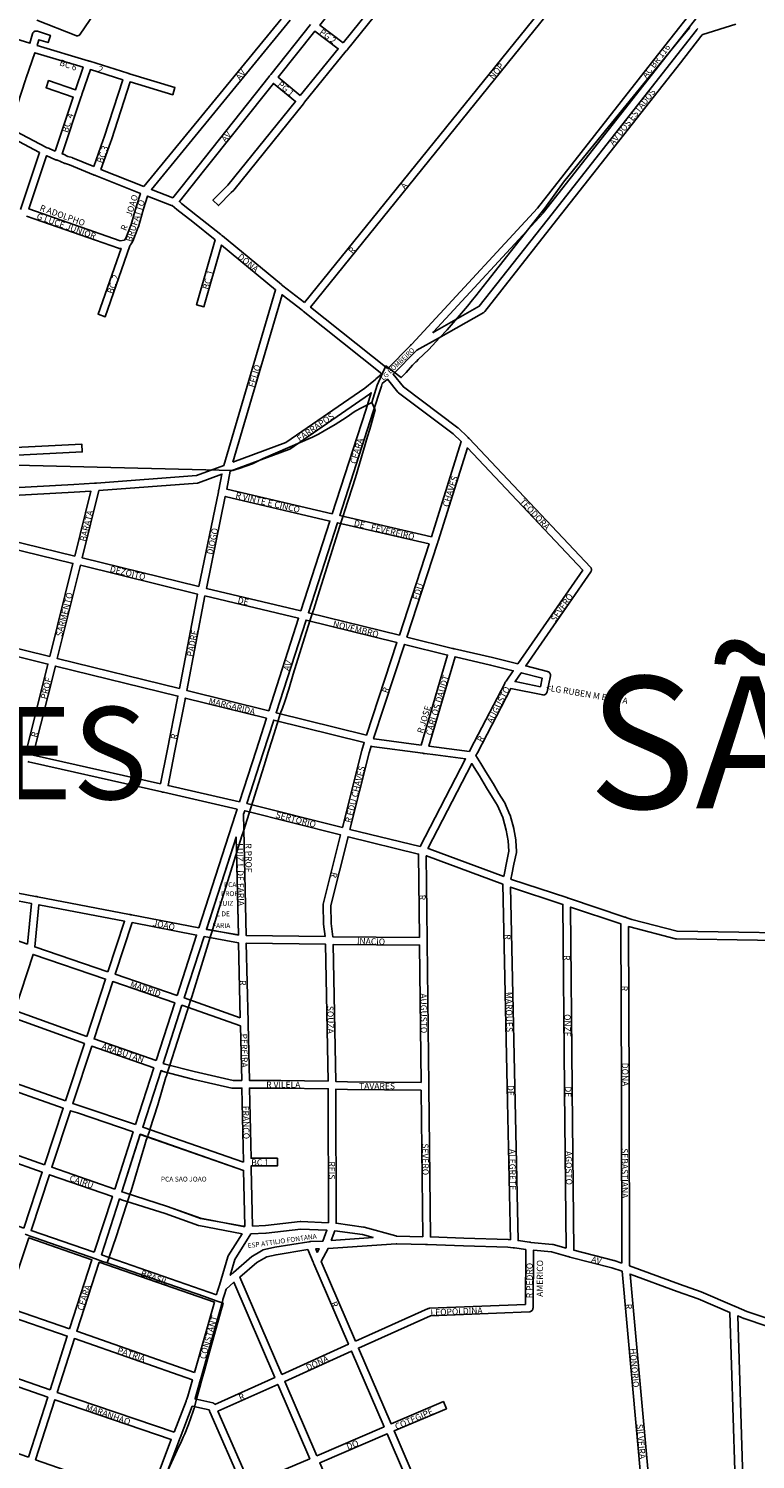
# Model space of a CAD drawing. Units: millimetres. Extents: x 171161 to 244483, y 1659472 to 1687360.
# Drawn here: x 181196 to 182242, y 1678802 to 1680862 of the extents above; entities that cross this region are included whole.
import ezdxf

# ---------------------------------------------------------------- set-up
doc = ezdxf.new("R2010")
doc.units = ezdxf.units.MM
for name, color, linetype in [('0PRACAS', 94, 'Continuous'), ('10CONV', 7, 'Continuous'), ('3CONV', 94, 'Continuous'), ('Humaita', 6, 'Continuous'), ('MAPA PORTO ALEGRE', 7, 'Continuous'), ('Navegantes', 5, 'Continuous'), ('Sao_Geraldo', 1, 'Continuous'), ('Sao_Joao', 2, 'Continuous')]:
    doc.layers.add(name, color=color, linetype=linetype)
doc.styles.add('cdl', font='romans.shx')

msp = doc.modelspace()

# ---------------------------------------------------------------- linework, layer by layer
at = {"layer": '0PRACAS'}
for points in [[(181497.7, 1679557), (181451.7, 1679565), (181494.3, 1679698), (181494.3, 1679698), (181497.7, 1679557)], [(181507, 1679138), (181504.6, 1679138), (181443.3, 1679149), (181395.6, 1679166), (181333, 1679186), (181329.9, 1679187), (181356.4, 1679270), (181356.4, 1679270), (181505.2, 1679218), (181507, 1679138)]]:
    msp.add_lwpolyline(points, dxfattribs=at)
at = {"layer": 'Humaita'}
msp.add_lwpolyline([(182147.5, 1680863.8), (182139.5, 1680854.1), (182081.4, 1680782.9), (181994.7, 1680676.5), (181965.9, 1680640.8), (181939.1, 1680603.5), (181855.3, 1680497.6), (181839.3, 1680477.4), (181834.8, 1680471.5), (181827.7, 1680462.5), (181798.2, 1680428.2), (181787.3, 1680416.8), (181771.6, 1680400.2), (181756.7, 1680385.7), (181753.9, 1680382.7), (181753.3, 1680382.2), (181748.2, 1680377.6), (181739, 1680367), (181731.8, 1680359.6), (181709.9, 1680376.4), (181697.4, 1680348.7), (181689.8, 1680323.8), (181676.7, 1680317.2), (181674.7, 1680316.2), (181666, 1680311.2), (181652.8, 1680302.1), (181637.2, 1680292.2), (181621.2, 1680282.8), (181613, 1680278.1), (181604.2, 1680273.6), (181533.4, 1680243.2), (181520, 1680236.2), (181517.9, 1680235.4), (181498.8, 1680228.6), (181492.7, 1680226.5), (181489.7, 1680225.7), (181079.3, 1680235.9)], dxfattribs=at)
at = {"layer": 'MAPA PORTO ALEGRE'}
for points in [[(182205.6, 1681226.1), (181592.9, 1680467.6)], [(181712.6, 1680372.6), (181712, 1680373.1), (181601.5, 1680460.8), (182216.3, 1681222)], [(181648.4, 1680841.6), (181614.8, 1680867), (181706.9, 1680982.4), (181740.5, 1680956.1), (181648.4, 1680841.6)], [(181592.9, 1680467.6), (181561.8, 1680491.6), (181560.9, 1680492.2), (181560.3, 1680492.8), (181559.6, 1680493.4), (181474.7, 1680563.6), (181473.9, 1680564.2), (181473.2, 1680564.8), (181472.5, 1680565.4), (181438.6, 1680592.2), (181415.9, 1680610.2), (181412.7, 1680612.9), (181447.6, 1680656.6), (181548, 1680783.2), (181579.9, 1680757.2), (181482.5, 1680636.8), (181479.6, 1680633.9), (181461, 1680614.9), (181468.8, 1680607.1), (181487.4, 1680626.1), (181490.4, 1680629), (181490.9, 1680629.5), (181591.2, 1680753.6), (181591.9, 1680754.5), (181592.4, 1680755.1), (181593, 1680755.9), (181653, 1680829.8), (181653.7, 1680830.5), (181654.2, 1680831.1), (181654.8, 1680831.9), (181751.9, 1680952.6)], [(182194.1, 1680942.4), (182111.6, 1680837.4), (181928.2, 1680603.6), (181770.5, 1680432.8), (181747.5, 1680407.8), (181746.8, 1680407.1), (181746.3, 1680406.8), (181746.1, 1680406.5), (181745.4, 1680405.9), (181712.6, 1680372.6)], [(181777.5, 1680424.1), (181778.5, 1680425.2), (181936.5, 1680596.2), (181936.7, 1680596.6), (182120.2, 1680830.6), (182202.8, 1680935.6)], [(181207.5, 1680874), (181263.4, 1680851.9), (181264.3, 1680851.6), (181265.3, 1680851.5), (181266.2, 1680851.6), (181267.2, 1680851.9), (181268, 1680852.2), (181268.8, 1680852.8), (181269.5, 1680853.5), (181269.9, 1680853.9), (181297.6, 1680894.9)], [(181559.2, 1680875.6), (181361.7, 1680634.6)], [(181361.7, 1680634.6), (181299.7, 1680659.2), (181313.3, 1680698.1), (181314.7, 1680702.1), (181341.7, 1680785.2), (181403.1, 1680766.8), (181406.3, 1680777.2), (181340.9, 1680796.9), (181339.7, 1680797.2), (181339.1, 1680797.5), (181338.2, 1680797.8), (181283.8, 1680814.9), (181282.7, 1680815.2), (181282, 1680815.4), (181281.1, 1680815.8), (181207.9, 1680837.8), (181210.3, 1680846), (181223.6, 1680841.8), (181227, 1680852.2), (181208.3, 1680858.2), (181207.5, 1680858.4), (181206.6, 1680858.5), (181205.6, 1680858.4), (181204.7, 1680858.1), (181203.8, 1680857.8), (181203.1, 1680857.2), (181202.4, 1680856.5), (181201.8, 1680855.8), (181201.4, 1680854.9), (181201.3, 1680854.5), (181197.4, 1680841), (181162, 1680852.2)], [(181601.6, 1680868), (181544.2, 1680796), (181543.6, 1680795.2), (181542.9, 1680794.4), (181542.4, 1680793.8), (181541.8, 1680793), (181439, 1680663.4), (181403.2, 1680618.5), (181372.5, 1680630.4), (181572.1, 1680874)], [(181586.8, 1680765.8), (181554.9, 1680791.9), (181607.9, 1680858.4), (181641.5, 1680833.1), (181586.8, 1680765.8)], [(182366.1, 1679558.5), (182129.2, 1679562.5), (182064.3, 1679579.2), (182056.8, 1679581.9), (182055.8, 1679582.2), (182055, 1679582.5), (182054.1, 1679582.9), (181973.1, 1679609.9), (181972, 1679610.2), (181971.3, 1679610.5), (181970.4, 1679610.8), (181890.9, 1679637.1), (181890.1, 1679637.5), (181891.4, 1679643.9), (181894.4, 1679658.9), (181897.9, 1679675.9), (181898, 1679677.2), (181897.3, 1679693.2), (181897.2, 1679694), (181894.2, 1679710), (181894.1, 1679710.5), (181888.8, 1679729.5), (181888.5, 1679730.2), (181880.6, 1679748.2), (181880.2, 1679748.9), (181872.8, 1679760.9), (181864.4, 1679774.9), (181854, 1679791.9), (181846.6, 1679803.9), (181839.5, 1679815.2), (181841.8, 1679819.4), (181889.7, 1679911.8), (181935.8, 1679902.6), (181936.7, 1679902.5), (181937.7, 1679902.6), (181938.6, 1679902.9), (181939.5, 1679903.2), (181940.2, 1679903.8), (181940.9, 1679904.5), (181941.5, 1679905.2), (181941.9, 1679906.1), (181942.1, 1679906.9), (181946.8, 1679929.9), (181946.9, 1679931), (181946.8, 1679932), (181946.6, 1679932.9), (181946.2, 1679933.8), (181945.6, 1679934.5), (181944.9, 1679935.2), (181944.2, 1679935.8), (181943.3, 1679936.1), (181942.8, 1679936.4), (181911.5, 1679944.4), (182005.1, 1680079.9), (182005.4, 1680080.2), (182005.8, 1680081.1), (182006, 1680082), (182006.1, 1680083), (182006, 1680084), (182005.8, 1680084.9), (182005.4, 1680085.8), (182004.8, 1680086.5), (181829.8, 1680271.9), (181829.1, 1680272.5), (181828.5, 1680273.2), (181827.8, 1680273.9), (181814.3, 1680287), (181813.8, 1680287.4), (181735.2, 1680346), (181720.4, 1680364.5), (181754.5, 1680399), (181785.8, 1680416.1), (181850.8, 1680453.2), (181851.6, 1680453.8), (181852.3, 1680454.5), (181950.6, 1680579.6), (182134.2, 1680812.6), (182163.7, 1680850.6), (182165.5, 1680853.1), (182165.7, 1680853.5), (182166.2, 1680853.6), (182213.8, 1680868.6)], [(182159, 1680862.2), (182158.3, 1680861.4), (182157.8, 1680860.8), (182157.2, 1680860), (182155.1, 1680857.4), (182125.6, 1680819.4), (181942, 1680586.4), (181844.4, 1680462.2), (181780.5, 1680425.8), (181777.5, 1680424.1)], [(181233.7, 1680685.6), (181226.3, 1680689), (181225.7, 1680689.2), (181220.8, 1680690.9), (181220.2, 1680691.1), (181168.5, 1680718.6), (181191.2, 1680788.2), (181191.5, 1680789.2), (181191.8, 1680790), (181192.1, 1680790.9), (181204.6, 1680827.2), (181274, 1680806.4), (181263.1, 1680774), (181224.3, 1680787.2), (181220.7, 1680776.8), (181259.5, 1680763.5), (181233.7, 1680685.6)], [(181289.5, 1680663.4), (181258.6, 1680676.1), (181258.1, 1680676.2), (181252.1, 1680678.1), (181245.8, 1680681), (181245.1, 1680681.2), (181244, 1680681.6), (181271.4, 1680764.2), (181271.7, 1680765.2), (181272, 1680766), (181272.3, 1680766.9), (181284.5, 1680803.1), (181331.1, 1680788.4), (181304.3, 1680705.8), (181302.9, 1680701.8), (181289.5, 1680663.4)], [(181159.9, 1680710.8), (181211.3, 1680683.4), (181184.1, 1680601.8)], [(181327.6, 1680556.6), (181196, 1680602.5), (181221.5, 1680679), (181222, 1680678.9), (181233.4, 1680673.6), (181234.2, 1680673.2), (181234.7, 1680673), (181235.1, 1680672.9), (181236, 1680672.6), (181237, 1680672.4), (181241.5, 1680670.9), (181247.8, 1680668), (181248.5, 1680667.8), (181254.6, 1680665.9), (181289.2, 1680651.5), (181290, 1680651.1), (181290.8, 1680650.9), (181291.8, 1680650.5), (181356.6, 1680624.8), (181350.5, 1680605.5), (181343.1, 1680579.8), (181335.5, 1680560.5), (181333.5, 1680557.2), (181327.6, 1680556.6)], [(181192.4, 1680591.9), (181325.1, 1680545.8), (181326, 1680545.6), (181326.9, 1680545.5), (181327.5, 1680545.5), (181328.7, 1680545.6), (181295.6, 1680450.8), (181306, 1680447.2), (181341.5, 1680549.2), (181341.7, 1680549.6), (181342, 1680550.1), (181342.4, 1680550.9), (181345.1, 1680555.1), (181345.5, 1680556), (181353.4, 1680576), (181353.6, 1680576.5), (181361.1, 1680602.4), (181366.9, 1680620.8), (181401.4, 1680607.5), (181402.2, 1680607.1), (181409.1, 1680601.8), (181431.8, 1680583.8), (181464.1, 1680558), (181437.4, 1680464.5), (181448, 1680461.5), (181473.4, 1680550.4), (181551.2, 1680486), (181476.6, 1680233.1), (181437.1, 1680218.4), (181293.4, 1680207.6), (181292.5, 1680207.5), (181292.1, 1680207.5), (181291.5, 1680207.5), (181290.6, 1680207.5), (181260.7, 1680205.5), (181128.7, 1680198.5)], [(181489.4, 1680237.9), (181560.5, 1680478.8), (181589.5, 1680456.4), (181590.4, 1680455.6), (181591, 1680455.1), (181704.4, 1680365), (181697, 1680358.9), (181696.2, 1680358.1), (181695.5, 1680357.5), (181694.9, 1680356.9), (181692.8, 1680355.1), (181679.8, 1680344.4), (181565.9, 1680265.9), (181489.4, 1680237.9)], [(181775.7, 1680130.5), (181643.6, 1680161), (181691.3, 1680309.4), (181703.5, 1680347.4), (181704.6, 1680350.9), (181712.1, 1680357.1), (181727.1, 1680338.5), (181728.1, 1680337.6), (181806.9, 1680278.8), (181818.6, 1680267.4), (181775.7, 1680130.5)], [(181632.8, 1680163.5), (181480.8, 1680199.1), (181485.9, 1680224.9), (181570.3, 1680255.9), (181571.5, 1680256.5), (181686.2, 1680335.5), (181686.6, 1680335.8), (181688.9, 1680337.6), (181680.9, 1680312.6), (181632.8, 1680163.5)], [(181075.7, 1680242.6), (181272.9, 1680252.5), (181272.3, 1680263.5), (181080, 1680253.9)], [(181900.1, 1679947.2), (181863.3, 1679956.4), (181808.6, 1679969), (181807.7, 1679969.2), (181807.1, 1679969.4), (181805.8, 1679969.6), (181740.2, 1679986), (181784.3, 1680121.2), (181784.6, 1680122.2), (181784.9, 1680123), (181785.1, 1680123.9), (181827.3, 1680258.4), (181993.5, 1680082.5), (181900.1, 1679947.2)], [(181440.9, 1680058.8), (181272.8, 1680100), (181296.9, 1680196.8), (181438.7, 1680207.5), (181440.2, 1680207.9), (181473.8, 1680220.5), (181469.3, 1680197.8), (181469.2, 1680196.9), (181469, 1680196.1), (181468.8, 1680195), (181440.9, 1680058.8)], [(181262.1, 1680102.6), (181112.8, 1680139), (181111.9, 1680139.2), (181111.3, 1680139.4), (181111, 1680139.5), (181110, 1680139.6), (181038.7, 1680157), (181047, 1680182.8), (181129.3, 1680187.5), (181261.3, 1680194.5), (181285.3, 1680196), (181262.1, 1680102.6)], [(181587.6, 1680023.6), (181451.6, 1680056.1), (181478.7, 1680188.4), (181629.4, 1680153), (181587.6, 1680023.6)], [(181729.4, 1679988.6), (181598.4, 1680021), (181640.2, 1680150.5), (181772.3, 1680120), (181729.4, 1679988.6)], [(181226.1, 1679957.8), (181075.8, 1679995), (181113.8, 1680127.4), (181259.4, 1680092), (181226.1, 1679957.8)], [(181412.6, 1679911.8), (181236.8, 1679955), (181270.1, 1680089.4), (181438.7, 1680047.9), (181412.6, 1679911.8)], [(181541.3, 1679879.6), (181423.3, 1679909.1), (181449.4, 1680045.2), (181584.2, 1680013), (181541.3, 1679879.6)], [(181682.2, 1679844.6), (181551.9, 1679877), (181595, 1680010.4), (181726, 1679978), (181682.2, 1679844.6)], [(181191.5, 1679818.6), (181162.2, 1679825.4), (180946.8, 1679875.1), (180989.3, 1680005.4), (181066.1, 1679986), (181067, 1679985.8), (181067.6, 1679985.6), (181067.9, 1679985.5), (181068.8, 1679985.2), (181223.4, 1679947), (181192.2, 1679821.2), (181191.5, 1679818.6)], [(181761, 1679830.1), (181693, 1679839.2), (181692.2, 1679839.9), (181736.7, 1679975.4), (181798.9, 1679960), (181761, 1679830.1)], [(181830.2, 1679821), (181782.8, 1679827.5), (181772, 1679828.8), (181809.6, 1679957.5), (181860.7, 1679945.6), (181893.4, 1679937.5), (181883, 1679922.4), (181882.4, 1679921.5), (181882.2, 1679921.1), (181881.9, 1679920.8), (181881.5, 1679919.9), (181881.1, 1679919.1), (181832, 1679824.5), (181830.2, 1679821)], [(181385.7, 1679774.6), (181245, 1679806.4), (181202.2, 1679816.1), (181202.8, 1679818.8), (181234.1, 1679944.2), (181410.5, 1679900.9), (181410, 1679898), (181395, 1679822), (181385.7, 1679774.6)], [(181932.4, 1679914.5), (181896, 1679921.8), (181904.8, 1679934.6), (181935, 1679927), (181932.4, 1679914.5)], [(181499.2, 1679748.5), (181396.4, 1679772.1), (181405.8, 1679819.9), (181420.8, 1679895.9), (181421.2, 1679898.2), (181537.9, 1679869), (181523.1, 1679822.6), (181499.2, 1679748.5)], [(181647.5, 1679711.8), (181510, 1679746.2), (181533.5, 1679819.4), (181548.5, 1679866.4), (181678.8, 1679834.1), (181675.2, 1679822.4), (181647.5, 1679711.8)], [(181759.6, 1679684.4), (181658.2, 1679709.1), (181685.8, 1679819.5), (181688.8, 1679828.9), (181690, 1679828.5), (181763, 1679818.6), (181764.3, 1679818.5), (181764.9, 1679818.5), (181765.8, 1679818.4), (181781.4, 1679816.5), (181824.7, 1679810.6), (181759.6, 1679684.4)], [(181194.6, 1679806.6), (181195.6, 1679806.4), (181242.6, 1679795.6), (181387.2, 1679763), (181388.1, 1679762.8), (181389, 1679762.6), (181390, 1679762.4), (181495.8, 1679738), (181494.4, 1679733.8), (181494.1, 1679732.6), (181493.9, 1679732), (181493.5, 1679731), (181440.9, 1679567.2)], [(181879.7, 1679641.4), (181772.2, 1679681.1), (181771.7, 1679681.4), (181770.5, 1679681.6), (181833.6, 1679803.9), (181837.2, 1679798.1), (181844.6, 1679786.1), (181855, 1679769.1), (181863.4, 1679755.1), (181870.7, 1679743.4), (181878.3, 1679726.1), (181883.4, 1679707.8), (181886.3, 1679692.4), (181887, 1679677.5), (181883.6, 1679661.1), (181880.6, 1679646.1), (181879.7, 1679641.4)], [(181622.4, 1679554.6), (181508.7, 1679556.4), (181505.1, 1679731), (181506.7, 1679735.8), (181507.3, 1679735.6), (181644.8, 1679701), (181619.8, 1679601.4), (181619.6, 1679599.9), (181620.4, 1679572.9), (181620.4, 1679572.4), (181622.4, 1679554.6)], [(181497.7, 1679556.8), (181451.7, 1679565.2), (181494.3, 1679697.5), (181497.7, 1679556.8)], [(181758.3, 1679553.5), (181633.4, 1679554.5), (181631.4, 1679573.4), (181630.6, 1679599.4), (181655.5, 1679698.4), (181757, 1679673.6), (181758.3, 1679553.5)], [(181889.4, 1679118.2), (181886.7, 1679118.5), (181886.3, 1679118.5), (181822.2, 1679120.5), (181774.1, 1679122.2), (181771.7, 1679338), (181771.7, 1679339), (181771.7, 1679340), (181771.7, 1679340.9), (181769.4, 1679547), (181769.4, 1679548), (181769.4, 1679549), (181769.4, 1679549.9), (181768.1, 1679670.9), (181768.7, 1679670.8), (181878.4, 1679630.1), (181884.6, 1679338.9), (181889.4, 1679118.2)], [(181193.8, 1679543.6), (181094.9, 1679578.4), (181108.6, 1679619.8), (181199.6, 1679602.5), (181193.8, 1679543.6)], [(181440.9, 1679567.2), (181343.8, 1679586.1), (181342.9, 1679586.2), (181342, 1679586.4), (181341, 1679586.6), (181208.4, 1679612.1), (181207.5, 1679612.2), (181206.6, 1679612.4), (181205.6, 1679612.6), (181107.7, 1679631.1)], [(181969.4, 1679106.2), (181950.9, 1679111.2), (181949.9, 1679111.5), (181918.9, 1679114.4), (181918, 1679114.5), (181917.6, 1679114.5), (181917, 1679114.6), (181900.4, 1679116.9), (181895.6, 1679339.1), (181889.5, 1679626), (181964.8, 1679601), (181967.3, 1679336), (181967.3, 1679335), (181967.3, 1679334), (181967.3, 1679333.1), (181969.4, 1679106.2)], [(181309.8, 1679504), (181204.5, 1679539.9), (181210.5, 1679600.5), (181333.8, 1679576.8), (181309.8, 1679504)], [(182049.7, 1679084.6), (182038.5, 1679088.2), (182038.2, 1679088.4), (181980.5, 1679103.4), (181978.3, 1679334), (181978.3, 1679335), (181978.3, 1679336), (181978.3, 1679336.9), (181975.9, 1679597.2), (182048.5, 1679573), (182049.1, 1679337.9), (182049.1, 1679337), (182049.1, 1679336), (182049.1, 1679335), (182049.1, 1679334.1), (182049.1, 1679321), (182049.7, 1679084.6)], [(181409.3, 1679470), (181320.2, 1679500.5), (181344.7, 1679574.8), (181437.4, 1679556.8), (181409.3, 1679470)], [(182294.2, 1678993.4), (182229.5, 1679015.1), (182214.4, 1679021.5), (182213.6, 1679021.9), (182212.9, 1679022.1), (182211.8, 1679022.6), (182163.8, 1679043), (182133, 1679054.1), (182060.7, 1679080.8), (182060.1, 1679321), (182060.1, 1679334.1), (182060.1, 1679335), (182060.1, 1679336), (182060.1, 1679337), (182060.1, 1679337.9), (182059.5, 1679569.2), (182060.9, 1679568.8), (182061.3, 1679568.6), (182127.1, 1679551.6), (182128.4, 1679551.5), (182361.8, 1679547.6)], [(181500.3, 1679437.8), (181419.6, 1679466.4), (181448.4, 1679554.8), (181497.9, 1679545.6), (181500.3, 1679437.8)], [(181626.9, 1679346.6), (181558.5, 1679347.5), (181513.4, 1679347.5), (181511.5, 1679429), (181511.5, 1679430.1), (181511.5, 1679431), (181511.5, 1679431.9), (181508.9, 1679545.4), (181623.1, 1679543.6), (181626.9, 1679346.6)], [(181760.6, 1679344.5), (181654.9, 1679345.5), (181637.9, 1679346.2), (181634.1, 1679543.5), (181758.5, 1679542.5), (181760.6, 1679344.5)], [(181279.4, 1679411), (181175.6, 1679448.4), (181202.1, 1679529), (181306.4, 1679493.5), (181279.4, 1679411)], [(181379.2, 1679376.1), (181289.8, 1679407.4), (181316.8, 1679490), (181405.9, 1679459.5), (181379.2, 1679376.1)], [(181502.4, 1679347.5), (181490, 1679347.5), (181434.1, 1679360.4), (181392.2, 1679371.2), (181389.5, 1679372.2), (181416.3, 1679455.9), (181500.6, 1679426.1), (181502.4, 1679347.5)], [(181248.8, 1679318.1), (181145.2, 1679354.5), (181172.2, 1679438), (181276, 1679400.6), (181248.8, 1679318.1)], [(181349.4, 1679284), (181269.3, 1679311.2), (181259.2, 1679314.5), (181286.4, 1679396.9), (181375.8, 1679365.6), (181349.4, 1679284)], [(181504.9, 1679229.9), (181359.8, 1679280.5), (181386.2, 1679361.8), (181388.5, 1679360.9), (181389.1, 1679360.6), (181431.6, 1679349.6), (181488.2, 1679336.6), (181489.4, 1679336.5), (181502.6, 1679336.5), (181504.9, 1679231), (181504.9, 1679229.9)], [(181218.6, 1679226.1), (181115.3, 1679262.5), (181141.8, 1679343.9), (181245.4, 1679307.5), (181218.6, 1679226.1)], [(181518, 1679137.8), (181516.1, 1679221), (181516.1, 1679222.1), (181516.1, 1679223), (181516, 1679223.9), (181516, 1679224.5), (181553.7, 1679224.5), (181553.7, 1679235.5), (181515.8, 1679235.5), (181513.6, 1679336.5), (181558.4, 1679336.5), (181627, 1679335.6), (181627.2, 1679142.8), (181587.5, 1679144.5), (181586.6, 1679144.5), (181536.7, 1679138.5), (181518, 1679137.8)], [(181763.1, 1679122.6), (181725.6, 1679123.5), (181724.8, 1679123.6), (181724.5, 1679123.8), (181678.8, 1679136.2), (181678, 1679136.5), (181638.2, 1679141.9), (181638, 1679335.2), (181654.8, 1679334.5), (181760.8, 1679333.5), (181763.1, 1679122.6)], [(181319.6, 1679191.1), (181229, 1679222.5), (181255.8, 1679304), (181265.8, 1679300.8), (181346, 1679273.5), (181319.6, 1679191.1)], [(181507, 1679137.5), (181504.6, 1679137.5), (181443.2, 1679149.4), (181395.6, 1679166.1), (181333, 1679186.2), (181329.9, 1679187.4), (181356.4, 1679269.9), (181505.2, 1679218), (181507, 1679137.5)], [(181188.8, 1679135.1), (181085.6, 1679171.4), (181111.9, 1679251.9), (181215.2, 1679215.5), (181188.8, 1679135.1)], [(181290.2, 1679100.1), (181199.1, 1679131.5), (181225.6, 1679211.9), (181316.2, 1679180.6), (181290.2, 1679100.1)], [(181466, 1679039.1), (181300.6, 1679096.5), (181326.6, 1679176.9), (181329.5, 1679175.8), (181392, 1679155.8), (181440, 1679138.9), (181440.8, 1679138.6), (181503, 1679126.6), (181482.9, 1679094.9), (181482.3, 1679093.6), (181470.2, 1679052.8), (181469.8, 1679051.6), (181469.6, 1679051), (181469.3, 1679050.1), (181466.9, 1679042.5), (181466, 1679039.1)], [(181485.8, 1679066.8), (181492.7, 1679089.8), (181515.7, 1679126.6), (181537.3, 1679127.5), (181537.8, 1679127.5), (181587.5, 1679133.5), (181625, 1679131.9), (181619.4, 1679116.4), (181601.7, 1679115.5), (181600.5, 1679115.5), (181599.8, 1679115.4), (181598.9, 1679115.2), (181549.9, 1679107.4), (181535.3, 1679104.4), (181533.5, 1679103.8), (181528.7, 1679100.8), (181518.1, 1679094.8), (181517.2, 1679094.1), (181490.4, 1679070.9), (181489.6, 1679070.1), (181488.9, 1679069.5), (181488.3, 1679068.9), (181485.8, 1679066.8)], [(181631.3, 1679117.1), (181636.4, 1679131), (181676.2, 1679125.6), (181691.6, 1679121.4), (181631.3, 1679117.1)], [(181254.6, 1678990.1), (181162.8, 1679021.5), (181195.7, 1679120.9), (181286.8, 1679089.5), (181254.6, 1678990.1)], [(181560, 1678924.2), (181499.8, 1679064.5), (181524, 1679085.5), (181534.4, 1679091.2), (181538.5, 1679093.8), (181551.8, 1679096.6), (181597.4, 1679104), (181605.2, 1679086), (181605.7, 1679084.9), (181605.9, 1679084.2), (181606.3, 1679083.4), (181656.1, 1678967.8), (181560, 1678924.2)], [(181611.2, 1679099.8), (181609, 1679104.9), (181614, 1679105.1), (181611.2, 1679099.8)], [(181666.1, 1678972.2), (181616.8, 1679086.8), (181626.7, 1679105.8), (181724.7, 1679112.5), (181725.2, 1679112.5), (181725.8, 1679112.5), (181766.8, 1679111.5), (181767.8, 1679111.5), (181768.6, 1679111.5), (181769.7, 1679111.5), (181821.8, 1679109.5), (181885.7, 1679107.5), (181893.1, 1679106.6), (181894.3, 1679106.5), (181895, 1679106.4), (181911.5, 1679104.1), (181910.9, 1679025.2), (181772.7, 1679019.5), (181772, 1679019.4), (181771, 1679019.1), (181770.7, 1679019), (181666.1, 1678972.2)], [(181434.5, 1678927.1), (181265, 1678986.5), (181297.2, 1679085.9), (181463, 1679028.5), (181434.5, 1678927.1)], [(181864.6, 1678511.2), (181721.8, 1678843.1), (181797.1, 1678874.9), (181792.9, 1678885.1), (181717.4, 1678853.2), (181670.5, 1678962.2), (181774.2, 1679008.5), (181916.6, 1679014.5), (181917.4, 1679014.6), (181918.3, 1679014.9), (181919.2, 1679015.2), (181919.9, 1679015.8), (181920.6, 1679016.5), (181921.2, 1679017.2), (181921.6, 1679018.1), (181921.8, 1679019), (181921.9, 1679020), (181922.5, 1679103), (181948.4, 1679100.6), (181972.2, 1679094.1), (181973.1, 1679093.9), (181973.6, 1679093.6), (181974, 1679093.5), (181974.9, 1679093.2), (182035.2, 1679077.8), (182050, 1679072.9), (182092, 1678610.9)], [(182102.8, 1678614.2), (182061.5, 1679068.8), (182129.2, 1679043.9), (182159.6, 1679032.9), (182205.4, 1679013.4), (182217.2, 1678634.4), (182161.9, 1678632.5), (182160.4, 1678632.2), (182132.3, 1678623.2), (182102.8, 1678614.2)], [(181463.8, 1678881.2), (181463, 1678882.2), (181462.2, 1678882.8), (181461.4, 1678883.1), (181460.7, 1678883.4), (181435, 1678889), (181435.2, 1678889.5), (181443.1, 1678917.2), (181443.4, 1678918.1), (181443.5, 1678918.5), (181443.6, 1678919), (181443.9, 1678920), (181474.6, 1679029.2), (181474.9, 1679030.1), (181475, 1679030.5), (181475.1, 1679031), (181475.4, 1679032), (181477.5, 1679039.4), (181479.8, 1679046.9), (181491.2, 1679056.9), (181550, 1678919.8), (181463.8, 1678881.2)], [(181226.5, 1678902.1), (181134.1, 1678934.5), (181159.3, 1679011), (181251.2, 1678979.5), (181226.5, 1678902.1)], [(182228.2, 1678634.8), (182216.6, 1679008.6), (182225.5, 1679004.9), (182225.8, 1679004.8), (182291.2, 1678982.8), (182292, 1678982.6), (182293.5, 1678982.4), (182297.8, 1678803), (182297.8, 1678801.9), (182297.8, 1678801), (182297.8, 1678800.1), (182301.8, 1678637.2), (182228.2, 1678634.8)], [(181405, 1678841), (181236.9, 1678898.5), (181261.6, 1678975.9), (181431.5, 1678916.5), (181424.7, 1678892.8), (181423.2, 1678888.6), (181422.9, 1678887.8), (181422.5, 1678886.9), (181422.2, 1678886), (181405, 1678841)], [(181610.4, 1678807.1), (181564.4, 1678914.2), (181660.5, 1678957.8), (181707.4, 1678848.9), (181610.4, 1678807.1)], [(181195.2, 1678805.1), (181102.3, 1678837.5), (181130.7, 1678923.9), (181223.1, 1678891.5), (181195.2, 1678805.1)], [(181513.9, 1678766.1), (181468.2, 1678871.2), (181554.4, 1678909.8), (181600.3, 1678802.9), (181513.9, 1678766.1)], [(181368.4, 1678744.8), (181205.6, 1678801.5), (181233.5, 1678887.9), (181401, 1678830.6), (181368.7, 1678745.2), (181368.4, 1678744.8)], [(181420.8, 1678725.9), (181378.8, 1678741), (181412.7, 1678830.4), (181413, 1678831.2), (181413.3, 1678832), (181413.7, 1678833), (181431.2, 1678878.6), (181455.4, 1678873.2), (181455.8, 1678872.1), (181456, 1678871.8), (181456.2, 1678871.2), (181456.6, 1678870.4), (181503.8, 1678761.8), (181420.8, 1678725.9)], [(181757, 1678466.2), (181614.7, 1678797.1), (181711.7, 1678838.9), (181854.5, 1678506.9), (181757, 1678466.2)]]:
    msp.add_lwpolyline(points, dxfattribs=at)
at = {"layer": 'Navegantes'}
msp.add_lwpolyline([(181079.3, 1680235.9), (181489.7, 1680225.7), (181492.7, 1680226.5), (181498.8, 1680228.6), (181517.9, 1680235.4), (181520, 1680236.2), (181533.4, 1680243.2), (181604.2, 1680273.6), (181613, 1680278.1), (181621.2, 1680282.8), (181637.2, 1680292.2), (181652.8, 1680302.1), (181666, 1680311.2), (181674.7, 1680316.2), (181676.7, 1680317.2), (181689.8, 1680323.8), (181694.7, 1680313.2), (181688.8, 1680291.8), (181687.1, 1680285.3), (181683.5, 1680274.5), (181666.1, 1680215.9), (181651, 1680168.1), (181648.6, 1680160.4), (181646.3, 1680153.2), (181611.9, 1680045), (181606.1, 1680026.2), (181604.9, 1680022.4), (181603.5, 1680017.9), (181601.1, 1680010.6), (181590.5, 1679977.4), (181576.5, 1679932.7), (181570.1, 1679911.1), (181564.5, 1679893.4), (181560.9, 1679883.6), (181558, 1679875.4), (181556.2, 1679870.4), (181555.4, 1679867.4), (181549, 1679846.9), (181541.4, 1679822.9), (181541.2, 1679821.8), (181534.7, 1679800.9), (181515.5, 1679740.2), (181513, 1679732.4), (181510.2, 1679723.2), (181504.8, 1679706.6), (181502.7, 1679699.8), (181480.2, 1679627.4), (181467.4, 1679587.8), (181458.8, 1679559.7), (181456.5, 1679552.2), (181454.1, 1679544.5), (181430.5, 1679468.1), (181428.7, 1679462.7), (181426.2, 1679455), (181423.7, 1679447.2), (181405.4, 1679390.8), (181398.8, 1679369.7), (181396.5, 1679362.5), (181394, 1679354.3), (181393.3, 1679352.1), (181381.5, 1679312.3), (181370.1, 1679276.8), (181369.4, 1679274.4), (181367.6, 1679269.4), (181367.5, 1679269.1), (181367, 1679267.4), (181365, 1679261.4), (181363, 1679255), (181343, 1679188.6), (181341.7, 1679185), (181338.8, 1679176), (181336.4, 1679168.4), (181321.4, 1679122.2), (181311.5, 1679093), (181308.7, 1679084.8), (181302.1, 1679087), (181291.7, 1679090.7), (181205.2, 1679121), (181197.7, 1679123.6), (181190.8, 1679126.1)], dxfattribs=at)
at = {"layer": 'Sao_Geraldo'}
msp.add_lwpolyline([(181190.8, 1679126.1), (181197.7, 1679123.6), (181205.2, 1679121), (181291.7, 1679090.7), (181302.1, 1679087), (181308.7, 1679084.8), (181316.8, 1679081.9), (181448.7, 1679036.5), (181465.8, 1679030.4), (181475.5, 1679026.9), (181474.1, 1679021.8), (181473.7, 1679020.2), (181454.3, 1678949.7), (181448.7, 1678930), (181446.5, 1678922), (181444.5, 1678915.1), (181442.1, 1678905.8), (181437.9, 1678890.5), (181433.8, 1678875.7), (181432.5, 1678871.2), (181425.7, 1678852), (181420.6, 1678839), (181418.2, 1678833.9), (181414.7, 1678826), (181412.5, 1678821.4), (181407.3, 1678809.9), (181379.3, 1678749.6)], dxfattribs=at)
at = {"layer": 'Sao_Joao'}
msp.add_lwpolyline([(181379.3, 1678749.6), (181407.3, 1678809.9), (181412.5, 1678821.4), (181414.7, 1678826), (181418.2, 1678833.9), (181420.6, 1678839), (181425.7, 1678852), (181432.5, 1678871.2), (181433.8, 1678875.7), (181437.9, 1678890.5), (181442.1, 1678905.8), (181444.5, 1678915.1), (181446.5, 1678922), (181448.7, 1678930), (181454.3, 1678949.7), (181473.7, 1679020.2), (181474.1, 1679021.8), (181475.5, 1679026.9), (181465.8, 1679030.4), (181448.7, 1679036.5), (181316.8, 1679081.9), (181308.7, 1679084.8), (181311.5, 1679093), (181321.4, 1679122.2), (181336.4, 1679168.4), (181338.8, 1679176), (181341.7, 1679185), (181343, 1679188.6), (181363, 1679255), (181365, 1679261.4), (181367, 1679267.4), (181367.5, 1679269.1), (181367.6, 1679269.4), (181369.4, 1679274.4), (181370.1, 1679276.8), (181381.5, 1679312.3), (181393.3, 1679352.1), (181394, 1679354.3), (181396.5, 1679362.5), (181398.8, 1679369.7), (181405.4, 1679390.8), (181423.7, 1679447.2), (181426.2, 1679455), (181428.7, 1679462.7), (181430.5, 1679468.1), (181454.1, 1679544.5), (181456.5, 1679552.2), (181458.8, 1679559.7), (181467.4, 1679587.8), (181480.2, 1679627.4), (181502.7, 1679699.8), (181504.8, 1679706.6), (181510.2, 1679723.2), (181513, 1679732.4), (181515.5, 1679740.2), (181534.7, 1679800.9), (181541.2, 1679821.8), (181541.4, 1679822.9), (181549, 1679846.9), (181555.4, 1679867.4), (181556.2, 1679870.4), (181558, 1679875.4), (181560.9, 1679883.6), (181564.5, 1679893.4), (181570.1, 1679911.1), (181576.5, 1679932.7), (181590.5, 1679977.4), (181601.1, 1680010.6), (181603.5, 1680017.9), (181604.9, 1680022.4), (181606.1, 1680026.2), (181611.9, 1680045), (181646.3, 1680153.2), (181648.6, 1680160.4), (181651, 1680168.1), (181666.1, 1680215.9), (181683.5, 1680274.5), (181687.1, 1680285.3), (181688.8, 1680291.8), (181694.7, 1680313.2), (181689.8, 1680323.8), (181697.4, 1680348.7), (181709.9, 1680376.4), (181731.8, 1680359.6), (181739, 1680367), (181748.2, 1680377.6), (181753.3, 1680382.2), (181753.9, 1680382.7), (181756.7, 1680385.7), (181771.6, 1680400.2), (181787.3, 1680416.8), (181798.2, 1680428.2), (181827.7, 1680462.5), (181834.8, 1680471.5), (181839.3, 1680477.4), (181855.3, 1680497.6), (181939.1, 1680603.5), (181965.9, 1680640.8), (181994.7, 1680676.5), (182081.4, 1680782.9), (182139.5, 1680854.1), (182147.5, 1680863.8)], dxfattribs=at)

# ---------------------------------------------------------------- texts
at = {"layer": '10CONV', "linetype": 'Continuous', "style": 'cdl'}
for s, rotation, p in [('PG 2', 323.58, (181613.4, 1680855)), ('AC BR 116', 52.41, (182085.2, 1680789.9)), ('BC 6', 341.57, (181239.2, 1680809.3)), ('2', 341.86, (181294.6, 1680800.2)), ('AV', 50.77, (181499.9, 1680786.8)), ('NOP', 51.04, (181864.7, 1680787.9)), ('PG 1', 319.81, (181553.2, 1680780.2)), ('AV DOS ESTADOS', 51.77, (182037.7, 1680692.9)), ('BC  4', 72.01, (181251.8, 1680711.5)), ('AV', 50.62, (181479, 1680697.8)), ('BC 3', 70.71, (181302, 1680667.4)), ('A', 51.37, (181737.4, 1680629.9)), ('R ADOLPHO', 340.3, (181210.8, 1680600.3)), ('BRUFATTO', 71.68, (181343.7, 1680554.2)), ('JOAO', 72.62, (181343.7, 1680590.5)), ('G LUCE JUNIOR', 340.48, (181206.3, 1680588.3)), ('R', 67.66, (181335.9, 1680570.1)), ('R', 51.34, (181662.1, 1680536.9)), ('DONA', 320.52, (181495.8, 1680532.1)), ('BC  2', 70.83, (181316.7, 1680479.4)), ('BC  1', 74.11, (181454.5, 1680485.6)), ('FEIJO', 73.7, (181520.6, 1680344.6)), ('FARRAPOS', 34.65, (181585.8, 1680266.9)), ('CEARA', 72.67, (181666.9, 1680234.5)), ('CHAVES', 72.79, (181800.1, 1680172.5)), ('R VINTE E CINCO', 346.93, (181492.8, 1680186.1)), ('TEODORA', 313.19, (181901.9, 1680180.5)), ('BARATA', 76.24, (181278, 1680122.8)), ('DE', 346.21, (181663.3, 1680146.1)), ('DIOGO', 78.12, (181460.7, 1680104)), ('FEVEREIRO', 346.95, (181687.8, 1680140.1)), ('DEZOITO', 346.29, (181311.9, 1680080.1)), ('EDU', 72, (181756.8, 1680038.5)), ('SARMENTO', 75.96, (181243.6, 1679985.8)), ('DE', 346.66, (181495.9, 1680035.1)), ('SEVERO', 55.15, (181954.1, 1680007.1)), ('PADRE', 79.31, (181432, 1679957.1)), ('NOVEMBRO', 346.29, (181633.1, 1680001.1)), ('AV', 71.87, (181570.7, 1679936.4)), ('PROF', 76.13, (181221.4, 1679895.8)), ('CARLOS DAUDT', 73.62, (181775.8, 1679843.6)), ('R', 70.73, (181712.7, 1679904.4)), ('AUGUSTO', 62.89, (181863, 1679860.7)), ('<LG RUBEN M BERTA', 350.46, (181940.2, 1679909.1)), ('MARGARIDA', 346.38, (181454.1, 1679890.1)), ('R JOSE', 73.19, (181763.3, 1679846.6)), ('R', 75.08, (181207.5, 1679840.7)), ('R', 78.73, (181408.8, 1679838)), ('R', 62.79, (181848.6, 1679833.7)), ('R EDU CHAVES', 75.79, (181659.6, 1679717.8)), ('SERTORIO', 345.62, (181550.5, 1679726.2)), ('LUIZ L DE FARIA', 271.16, (181495.2, 1679688.9)), ('R PROF', 270.98, (181507.4, 1679688.9)), ('R', 255.33, (181632, 1679648.3)), ('R', 271.68, (181758, 1679614.9)), ('JOAO', 348.51, (181373.6, 1679570.1)), ('R', 272.07, (181880.3, 1679557.8)), ('INACIO', 358.22, (181668.3, 1679544)), ('R', 270.77, (181966, 1679527.9)), ('MADRID', 341.18, (181340.8, 1679482.3)), ('R', 270.6, (181499.6, 1679491.9)), ('R', 270, (182049.1, 1679484)), ('SOUZA', 271.01, (181625.4, 1679454.9)), ('AUGUSTO', 270.65, (181759.7, 1679472.9)), ('MARQUES', 271.04, (181882.5, 1679474.9)), ('ONZE', 270.33, (181966.9, 1679443)), ('PEREIRA', 271.12, (181501.2, 1679414.9)), ('ARABUTAN', 341.11, (181300, 1679393.3)), ('DONA', 270, (182050, 1679373)), ('DE', 270, (181885.3, 1679341)), ('DE', 270, (181968, 1679339)), ('FRANCO', 271.1, (181503.8, 1679310.9)), ('SEVERO', 270.61, (181762.2, 1679256.9)), ('ALEGRETE', 271.3, (181887.1, 1679248.9)), ('SEBASTIANA', 270.19, (182049.5, 1679250)), ('REIS', 270.41, (181627.7, 1679231)), ('AGOSTO', 270.77, (181968.7, 1679245.9)), ('CAIRU', 340.66, (181253.6, 1679203.3)), ('R PEDRO', 89.75, (181921.3, 1679034)), ('AMERICO', 89.69, (181936.1, 1679036)), ('AV', 345.76, (182005, 1679086.1)), ('BRASIL', 340.47, (181356.1, 1679066.3)), ('CEARA', 72.03, (181273.9, 1679015.5)), ('R', 292.93, (181630.4, 1679027.1)), ('LEOPOLDINA', 2.37, (181774.5, 1679009)), ('R', 274.3, (182055, 1679025.6)), ('CONSTANT', 73.79, (181450.1, 1678945.6)), ('PATRIA', 341.37, (181322.4, 1678955.3)), ('HONORIO', 274.9, (182061, 1678961.6)), ('DONA', 24.97, (181597.6, 1678929.5)), ('MARANHAO', 340.91, (181276.9, 1678873.3)), ('R', 24.02, (181500.5, 1678886.4)), ('COTEGIPE', 23.47, (181725.4, 1678844.4)), ('SILVEIRA', 275.09, (182070.7, 1678852.6)), ('DO', 22.32, (181655.5, 1678815.4))]:
    msp.add_text(s, height=9, rotation=rotation, dxfattribs=at).set_placement(p)
for s, p in [('R VILELA', (181537.7, 1679337)), ('TAVARES', (181671.4, 1679335)), ('BC 1', (181516.1, 1679225))]:
    msp.add_text(s, height=9, dxfattribs=at).set_placement(p)
at = {"layer": '3CONV', "linetype": 'Continuous', "style": 'cdl'}
for s, rotation, p in [('LG BOMBEIRO', 43.28, (181706.3, 1680355)), ('ESP ATTILIO FONTANA', 8.06, (181511.5, 1679106))]:
    msp.add_text(s, height=7, rotation=rotation, dxfattribs=at).set_placement(p)
for s, p in [('PROF', (181472.6, 1679613)), ('PCA', (181476.8, 1679626)), ('LUIZ', (181469.5, 1679599)), ('L DE', (181465.9, 1679584)), ('FARIA', (181460.2, 1679567)), ('PCA SAO JOAO', (181386, 1679202))]:
    msp.add_text(s, height=7, dxfattribs=at).set_placement(p)
at = {"layer": 'Navegantes', "insert": (180224.4, 1679885.3), "char_height": 132.936, "width": 261661.916, "attachment_point": 1}
msp.add_mtext('{\\fArial|b0|i0|c0|p34;NAVEGANTES}', dxfattribs=at)
at = {"layer": 'Sao_Joao', "insert": (182001.2, 1679929.2), "char_height": 189.908, "width": 373519.125, "attachment_point": 1}
msp.add_mtext('{\\fArial|b0|i0|c0|p34;SÃO JOÃO}', dxfattribs=at)

doc.saveas('drawing.dxf')
